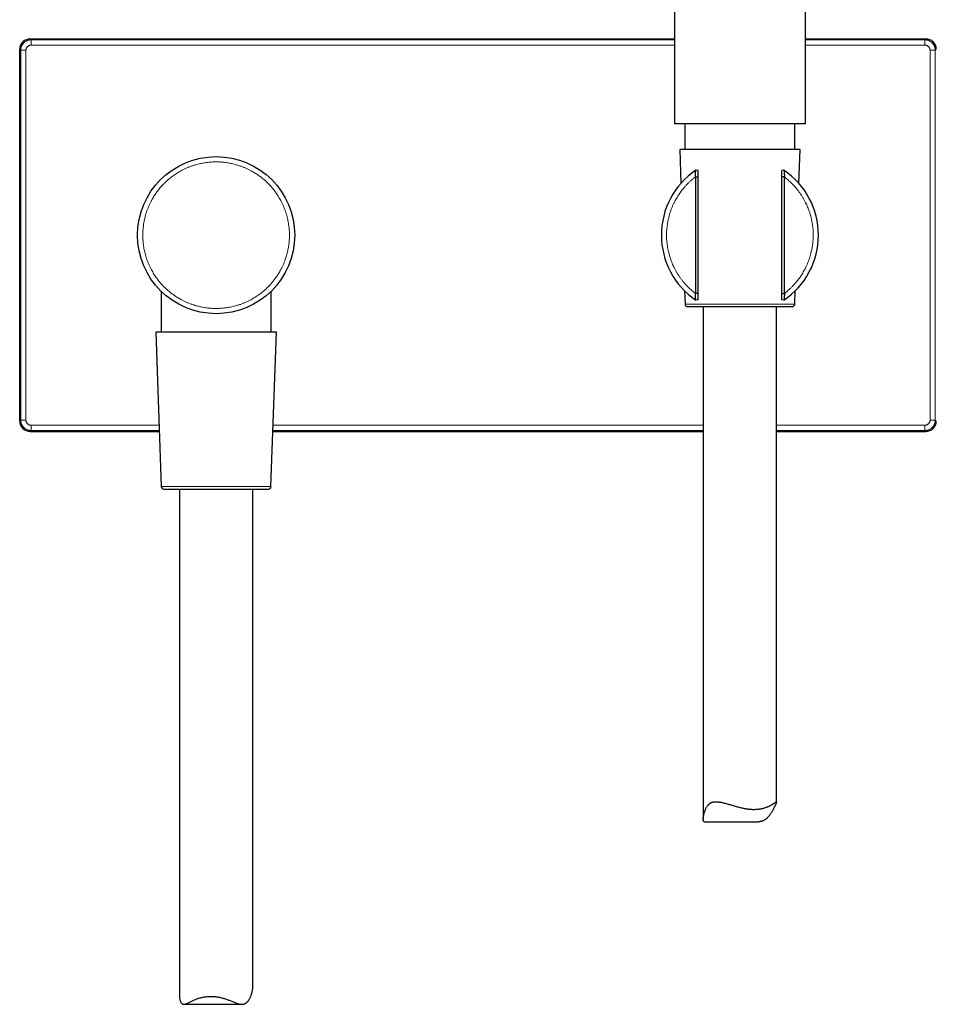
# Model space of a CAD drawing. Units: millimetres. Extents: x 8 to 1217, y 12 to 1055.
# Drawn here: x 629 to 804, y 689 to 877 of the extents above; entities that cross this region are included whole.
import ezdxf

# ---------------------------------------------------------------- set-up
doc = ezdxf.new("R2010")
doc.units = ezdxf.units.MM

msp = doc.modelspace()

# ---------------------------------------------------------------- linework, layer by layer
at = {"color": 7, "linetype": 'Continuous', "lineweight": 30}
for p, q in [((754.05, 1054.13), (754.05, 857.63)), ((779.05, 857.63), (779.05, 1054.13)), ((631.05, 873.77), (754.05, 873.77)), ((779.05, 873.77), (802.05, 873.77)), ((629.05, 800.77), (629.05, 871.77)), ((754.05, 857.63), (766.55, 857.63)), ((756.05, 857.63), (756.05, 852.63)), ((766.55, 857.63), (779.05, 857.63)), ((777.05, 852.63), (777.05, 857.63)), ((755.05, 852.63), (755.27, 846.16)), ((778.05, 852.63), (755.05, 852.63)), ((777.82, 846.16), (778.05, 852.63)), ((758.55, 848.61), (758.13, 848.69)), ((774.96, 848.69), (774.55, 848.61)), ((758.05, 847.39), (758.55, 847.39)), ((758.05, 847.39), (758.05, 825.14)), ((758.55, 825.14), (758.55, 847.39)), ((775.05, 847.39), (774.55, 847.39)), ((774.55, 825.14), (774.55, 847.39)), ((775.05, 825.14), (775.05, 847.39)), ((755.19, 826.46), (755.2, 826.46)), ((755.99, 825.61), (756.08, 823.11)), ((777.01, 823.11), (777.1, 825.61)), ((777.89, 826.45), (777.89, 826.46)), ((656.05, 825.56), (656.05, 817.77)), ((677.05, 817.77), (677.05, 825.55)), ((758.55, 825.14), (758.05, 825.14)), ((758.55, 823.93), (758.13, 823.85)), ((774.55, 825.14), (775.05, 825.14)), ((774.96, 823.85), (774.55, 823.93)), ((759.55, 822.63), (759.55, 724.73)), ((773.55, 728.03), (773.55, 822.63)), ((655.05, 817.77), (656.08, 788.25)), ((664.84, 817.77), (655.05, 817.77)), ((678.05, 817.77), (664.84, 817.77)), ((677.01, 788.25), (678.05, 817.77)), ((631.05, 798.77), (655.71, 798.77)), ((677.38, 798.77), (759.55, 798.77)), ((773.55, 798.77), (802.05, 798.77)), ((659.55, 787.77), (659.55, 691.09)), ((673.55, 692.62), (673.55, 787.77)), ((759.77, 724.22), (770.1, 724.22)), ((660.39, 689.36), (671.46, 689.36))]:
    msp.add_line(p, q, dxfattribs=at)
at = {"color": 252, "linetype": 'Continuous', "lineweight": 0}
for p, q in [((631.24, 873.58), (631.05, 873.77)), ((754.05, 873.58), (631.24, 873.58)), ((801.85, 873.58), (779.05, 873.58)), ((802.05, 873.77), (801.85, 873.58)), ((629.05, 871.77), (629.24, 871.58)), ((629.24, 871.58), (629.24, 800.96)), ((630.24, 800.96), (630.24, 871.58)), ((631.24, 872.58), (754.05, 872.58)), ((779.05, 872.58), (801.85, 872.58)), ((802.85, 871.58), (802.85, 800.96)), ((804.05, 871.77), (803.85, 871.58)), ((803.85, 800.96), (803.85, 871.58)), ((756.08, 823.11), (777.01, 823.11)), ((629.24, 800.96), (629.05, 800.77)), ((655.67, 799.96), (631.24, 799.96)), ((759.55, 799.96), (677.42, 799.96)), ((801.85, 799.96), (773.55, 799.96)), ((803.85, 800.96), (804.05, 800.77)), ((631.24, 798.96), (631.05, 798.77)), ((631.24, 798.96), (655.7, 798.96)), ((677.39, 798.96), (759.55, 798.96)), ((773.55, 798.96), (801.85, 798.96)), ((802.05, 798.77), (801.85, 798.96)), ((656.08, 788.25), (677.01, 788.25))]:
    msp.add_line(p, q, dxfattribs=at)
at = {"color": 7, "linetype": 'Continuous', "lineweight": 30}
msp.add_circle((666.55, 836.27), 15, dxfattribs=at)
for centre, radius, start, end in [((766.55, 836.27), 15, 124.1201, 235.8799), ((766.55, 836.27), 15, 304.1201, 55.8799), ((756.58, 823.13), 0.5, 182, 270), ((776.52, 823.13), 0.5, 270, 358), ((656.58, 788.27), 0.5, 182, 270), ((676.52, 788.27), 0.5, 270, 358)]:
    msp.add_arc(centre, radius, start, end, dxfattribs=at)
for centre, major_axis in [((631.05, 871.77), (1.41, -1.41)), ((802.05, 871.77), (-1.41, -1.41)), ((631.05, 800.77), (1.41, 1.41)), ((802.05, 800.77), (-1.41, 1.41))]:
    msp.add_ellipse(centre, major_axis=major_axis, ratio=0.999695, start_param=2.356347, end_param=3.926839, dxfattribs=at)
at = {"color": 252, "linetype": 'Continuous', "lineweight": 0}
for points, knots in [([(629.24, 871.58), (629.24, 871.64), (629.24, 871.77), (629.27, 871.97), (629.32, 872.16), (629.39, 872.34), (629.47, 872.52), (629.57, 872.69), (629.69, 872.85), (629.82, 872.99), (629.97, 873.12), (630.12, 873.24), (630.29, 873.34), (630.47, 873.43), (630.66, 873.49), (630.85, 873.54), (631.04, 873.57), (631.17, 873.57), (631.24, 873.58)], [0, 0, 0, 0, 0.0625013, 0.125002, 0.1875023, 0.2500023, 0.3125019, 0.3750013, 0.4375006, 0.4999998, 0.5624991, 0.6249984, 0.6874978, 0.7499975, 0.8124975, 0.8749978, 0.9374987, 1, 1, 1, 1]), ([(801.85, 873.58), (801.92, 873.57), (802.05, 873.57), (802.24, 873.54), (802.43, 873.49), (802.62, 873.43), (802.8, 873.34), (802.97, 873.24), (803.12, 873.12), (803.27, 872.99), (803.4, 872.85), (803.52, 872.69), (803.62, 872.52), (803.7, 872.34), (803.77, 872.16), (803.82, 871.97), (803.85, 871.77), (803.85, 871.64), (803.85, 871.58)], [0, 0, 0, 0, 0.062501, 0.125002, 0.187502, 0.250002, 0.312502, 0.375001, 0.437501, 0.5, 0.562499, 0.624998, 0.687498, 0.749997, 0.812497, 0.874998, 0.937499, 1, 1, 1, 1]), ([(630.24, 871.58), (630.24, 871.62), (630.24, 871.71), (630.27, 871.84), (630.31, 871.96), (630.37, 872.08), (630.44, 872.19), (630.53, 872.29), (630.63, 872.37), (630.74, 872.45), (630.85, 872.5), (630.98, 872.55), (631.11, 872.57), (631.19, 872.57), (631.24, 872.58)], [0, 0, 0, 0, 0.0835019, 0.1663537, 0.2500019, 0.3334269, 0.4162774, 0.5000043, 0.5834153, 0.6662546, 0.7499726, 0.8334784, 0.916336, 1, 1, 1, 1]), ([(801.85, 872.58), (801.9, 872.57), (801.98, 872.57), (802.11, 872.55), (802.24, 872.5), (802.35, 872.45), (802.46, 872.37), (802.56, 872.29), (802.65, 872.19), (802.72, 872.08), (802.78, 871.96), (802.82, 871.84), (802.85, 871.71), (802.85, 871.62), (802.85, 871.58)], [0, 0, 0, 0, 0.083502, 0.166354, 0.250002, 0.333427, 0.416277, 0.500004, 0.583415, 0.666255, 0.749973, 0.833478, 0.916336, 1, 1, 1, 1]), ([(659.83, 823.98), (659.71, 824.05), (659.48, 824.18), (659.12, 824.39), (658.78, 824.62), (658.44, 824.85), (658.11, 825.09), (657.78, 825.35), (657.48, 825.6), (657.2, 825.84), (656.95, 826.07), (656.7, 826.31), (656.46, 826.55), (656.23, 826.8), (656, 827.05), (655.75, 827.35), (655.48, 827.68), (655.2, 828.06), (654.93, 828.45), (654.68, 828.84), (654.43, 829.24), (654.19, 829.69), (653.94, 830.17), (653.7, 830.7), (653.48, 831.23), (653.28, 831.77), (653.12, 832.3), (652.98, 832.79), (652.87, 833.26), (652.77, 833.73), (652.7, 834.21), (652.63, 834.68), (652.59, 835.14), (652.56, 835.57), (652.55, 835.97), (652.54, 836.37), (652.55, 836.78), (652.57, 837.18), (652.61, 837.58), (652.65, 838), (652.71, 838.42), (652.78, 838.85), (652.87, 839.27), (652.97, 839.69), (653.08, 840.11), (653.21, 840.52), (653.36, 840.97), (653.54, 841.45), (653.76, 841.97), (654, 842.48), (654.23, 842.94), (654.46, 843.34), (654.67, 843.69), (654.89, 844.03), (655.13, 844.37), (655.37, 844.7), (655.62, 845.03), (655.87, 845.33), (656.12, 845.61), (656.35, 845.86), (656.59, 846.11), (656.83, 846.35), (657.08, 846.58), (657.33, 846.81), (657.62, 847.06), (657.96, 847.33), (658.34, 847.61), (658.72, 847.88), (659.12, 848.14), (659.52, 848.38), (659.96, 848.63), (660.45, 848.88), (660.97, 849.12), (661.51, 849.34), (662.05, 849.53), (662.57, 849.7), (663.07, 849.83), (663.54, 849.94), (664.01, 850.04), (664.48, 850.12), (664.96, 850.18), (665.41, 850.23), (665.84, 850.25), (666.25, 850.27), (666.65, 850.27), (667.06, 850.26), (667.46, 850.24), (667.86, 850.21), (668.27, 850.16), (668.69, 850.1), (669.12, 850.03), (669.55, 849.95), (669.97, 849.85), (670.39, 849.73), (670.8, 849.61), (671.25, 849.46), (671.73, 849.28), (672.25, 849.06), (672.76, 848.82), (673.09, 848.64), (673.26, 848.55)], [0, 0, 0, 0, 0.009333, 0.018649, 0.027957, 0.037264, 0.046579, 0.05591, 0.065668, 0.073431, 0.081186, 0.088936, 0.096688, 0.104444, 0.112211, 0.119991, 0.130728, 0.141442, 0.152146, 0.16285, 0.173568, 0.184312, 0.197468, 0.210592, 0.223708, 0.236836, 0.25, 0.260967, 0.271909, 0.282839, 0.293771, 0.304717, 0.31569, 0.324895, 0.334082, 0.343258, 0.352431, 0.361609, 0.3708, 0.380011, 0.389905, 0.399779, 0.409645, 0.41951, 0.429385, 0.439278, 0.448756, 0.461565, 0.474362, 0.487167, 0.5, 0.509331, 0.518646, 0.527953, 0.537261, 0.546577, 0.555909, 0.565668, 0.573431, 0.581186, 0.588936, 0.596688, 0.604444, 0.612211, 0.619991, 0.630728, 0.641442, 0.652146, 0.66285, 0.673568, 0.684312, 0.697468, 0.710592, 0.723708, 0.736836, 0.75, 0.760967, 0.771909, 0.782839, 0.793771, 0.804717, 0.81569, 0.824895, 0.834082, 0.843258, 0.852431, 0.861609, 0.8708, 0.880011, 0.889905, 0.899779, 0.909645, 0.91951, 0.929385, 0.939278, 0.948757, 0.961568, 0.974365, 0.987169, 1, 1, 1, 1]), ([(673.26, 848.55), (673.38, 848.49), (673.62, 848.36), (673.97, 848.14), (674.31, 847.92), (674.65, 847.69), (674.98, 847.45), (675.31, 847.19), (675.61, 846.94), (675.89, 846.7), (676.14, 846.47), (676.39, 846.23), (676.63, 845.99), (676.86, 845.74), (677.09, 845.48), (677.34, 845.19), (677.61, 844.86), (677.89, 844.48), (678.16, 844.09), (678.42, 843.7), (678.66, 843.29), (678.91, 842.85), (679.15, 842.37), (679.39, 841.84), (679.61, 841.31), (679.81, 840.76), (679.97, 840.24), (680.11, 839.75), (680.22, 839.28), (680.32, 838.81), (680.4, 838.33), (680.46, 837.85), (680.5, 837.4), (680.53, 836.97), (680.54, 836.57), (680.55, 836.16), (680.54, 835.76), (680.52, 835.36), (680.49, 834.95), (680.44, 834.54), (680.38, 834.12), (680.31, 833.69), (680.22, 833.27), (680.12, 832.84), (680.01, 832.42), (679.89, 832.01), (679.74, 831.57), (679.55, 831.08), (679.34, 830.57), (679.1, 830.06), (678.86, 829.6), (678.63, 829.2), (678.42, 828.85), (678.2, 828.5), (677.97, 828.17), (677.72, 827.84), (677.47, 827.51), (677.22, 827.2), (676.97, 826.92), (676.74, 826.67), (676.51, 826.43), (676.26, 826.19), (676.01, 825.95), (675.76, 825.73), (675.47, 825.48), (675.13, 825.21), (674.76, 824.92), (674.37, 824.66), (673.97, 824.4), (673.57, 824.16), (673.13, 823.91), (672.64, 823.66), (672.12, 823.42), (671.58, 823.2), (671.04, 823.01), (670.52, 822.84), (670.02, 822.7), (669.55, 822.59), (669.08, 822.5), (668.61, 822.42), (668.13, 822.36), (667.68, 822.31), (667.25, 822.28), (666.84, 822.27), (666.44, 822.27), (666.04, 822.28), (665.63, 822.3), (665.23, 822.33), (664.82, 822.37), (664.4, 822.43), (663.97, 822.51), (663.54, 822.59), (663.12, 822.69), (662.7, 822.8), (662.29, 822.93), (661.84, 823.08), (661.36, 823.26), (660.84, 823.48), (660.33, 823.72), (660, 823.89), (659.83, 823.98)], [0, 0, 0, 0, 0.009333, 0.018649, 0.027957, 0.037264, 0.046579, 0.05591, 0.065668, 0.073431, 0.081186, 0.088936, 0.096688, 0.104444, 0.112211, 0.119991, 0.130728, 0.141442, 0.152146, 0.16285, 0.173568, 0.184312, 0.197468, 0.210592, 0.223708, 0.236836, 0.25, 0.260967, 0.271909, 0.282839, 0.293771, 0.304717, 0.31569, 0.324895, 0.334082, 0.343258, 0.352431, 0.361609, 0.3708, 0.380011, 0.389905, 0.399779, 0.409645, 0.41951, 0.429385, 0.439278, 0.448756, 0.461565, 0.474362, 0.487167, 0.5, 0.509331, 0.518646, 0.527953, 0.537261, 0.546577, 0.555909, 0.565668, 0.573431, 0.581186, 0.588936, 0.596688, 0.604444, 0.612211, 0.619991, 0.630728, 0.641442, 0.652146, 0.66285, 0.673568, 0.684312, 0.697468, 0.710592, 0.723708, 0.736836, 0.75, 0.760967, 0.771909, 0.782839, 0.793771, 0.804717, 0.81569, 0.824895, 0.834082, 0.843258, 0.852431, 0.861609, 0.8708, 0.880011, 0.889905, 0.899779, 0.909645, 0.91951, 0.929385, 0.939278, 0.948757, 0.961568, 0.974365, 0.987169, 1, 1, 1, 1]), ([(758.05, 825.14), (757.93, 825.24), (757.69, 825.42), (757.34, 825.72), (757.01, 826.02), (756.68, 826.33), (756.36, 826.66), (756.06, 826.99), (755.74, 827.36), (755.42, 827.76), (755.1, 828.2), (754.8, 828.65), (754.51, 829.11), (754.24, 829.58), (754, 830.04), (753.79, 830.48), (753.61, 830.91), (753.44, 831.34), (753.28, 831.78), (753.14, 832.22), (753.01, 832.67), (752.9, 833.14), (752.79, 833.64), (752.7, 834.16), (752.63, 834.69), (752.58, 835.21), (752.55, 835.74), (752.54, 836.24), (752.55, 836.72), (752.57, 837.17), (752.61, 837.63), (752.66, 838.08), (752.73, 838.52), (752.81, 838.97), (752.91, 839.44), (753.03, 839.94), (753.18, 840.46), (753.36, 840.98), (753.55, 841.48), (753.76, 841.98), (753.98, 842.45), (754.21, 842.89), (754.43, 843.3), (754.67, 843.69), (754.93, 844.08), (755.19, 844.46), (755.47, 844.84), (755.78, 845.22), (756.11, 845.6), (756.47, 845.99), (756.84, 846.36), (757.23, 846.72), (757.63, 847.07), (757.91, 847.28), (758.05, 847.39)], [0, 0, 0, 0, 0.0176627, 0.0352799, 0.0528702, 0.070452, 0.0880438, 0.1056643, 0.1233319, 0.1444908, 0.1655881, 0.1866558, 0.2077257, 0.2288298, 0.2499998, 0.2681408, 0.2862332, 0.3042972, 0.3223527, 0.34042, 0.358519, 0.3766699, 0.3972682, 0.41781, 0.4383246, 0.4588415, 0.4793902, 0.4999999, 0.5176601, 0.5352756, 0.552865, 0.5704468, 0.5880395, 0.6056618, 0.6233319, 0.6444908, 0.6655881, 0.6866558, 0.7077257, 0.7288298, 0.7499998, 0.7681408, 0.7862332, 0.8042972, 0.8223527, 0.84042, 0.858519, 0.8766699, 0.8972711, 0.9178147, 0.9383299, 0.9588463, 0.9793932, 1, 1, 1, 1]), ([(775.05, 847.39), (775.17, 847.3), (775.4, 847.11), (775.75, 846.82), (776.09, 846.52), (776.41, 846.2), (776.73, 845.88), (777.03, 845.55), (777.35, 845.18), (777.67, 844.78), (777.99, 844.34), (778.29, 843.89), (778.58, 843.43), (778.85, 842.96), (779.09, 842.5), (779.3, 842.05), (779.48, 841.63), (779.65, 841.19), (779.81, 840.76), (779.95, 840.31), (780.08, 839.87), (780.2, 839.39), (780.3, 838.9), (780.39, 838.37), (780.46, 837.85), (780.51, 837.33), (780.54, 836.8), (780.55, 836.29), (780.54, 835.81), (780.52, 835.36), (780.48, 834.91), (780.43, 834.46), (780.37, 834.01), (780.29, 833.57), (780.18, 833.09), (780.06, 832.6), (779.91, 832.08), (779.73, 831.56), (779.54, 831.05), (779.33, 830.55), (779.11, 830.09), (778.88, 829.65), (778.66, 829.24), (778.42, 828.84), (778.17, 828.45), (777.9, 828.07), (777.62, 827.7), (777.32, 827.32), (776.98, 826.93), (776.62, 826.55), (776.25, 826.17), (775.86, 825.82), (775.46, 825.47), (775.18, 825.25), (775.05, 825.14)], [0, 0, 0, 0, 0.017663, 0.03528, 0.05287, 0.070452, 0.088044, 0.105664, 0.123332, 0.144491, 0.165588, 0.186656, 0.207726, 0.22883, 0.25, 0.268141, 0.286233, 0.304297, 0.322353, 0.34042, 0.358519, 0.37667, 0.397268, 0.41781, 0.438325, 0.458842, 0.47939, 0.5, 0.51766, 0.535276, 0.552865, 0.570447, 0.58804, 0.605662, 0.623332, 0.644491, 0.665588, 0.686656, 0.707726, 0.72883, 0.75, 0.768141, 0.786233, 0.804297, 0.822353, 0.84042, 0.858519, 0.87667, 0.897271, 0.917815, 0.93833, 0.958846, 0.979393, 1, 1, 1, 1]), ([(631.24, 798.96), (631.17, 798.96), (631.04, 798.97), (630.85, 799), (630.66, 799.04), (630.47, 799.11), (630.29, 799.19), (630.12, 799.3), (629.97, 799.41), (629.82, 799.54), (629.69, 799.69), (629.57, 799.85), (629.47, 800.02), (629.39, 800.19), (629.32, 800.38), (629.27, 800.57), (629.24, 800.76), (629.24, 800.9), (629.24, 800.96)], [0, 0, 0, 0, 0.062501, 0.125002, 0.187502, 0.250002, 0.312502, 0.375001, 0.437501, 0.5, 0.562499, 0.624998, 0.687498, 0.749997, 0.812497, 0.874998, 0.937499, 1, 1, 1, 1]), ([(631.24, 799.96), (631.19, 799.96), (631.11, 799.97), (630.98, 799.99), (630.85, 800.03), (630.74, 800.09), (630.63, 800.16), (630.53, 800.25), (630.44, 800.35), (630.37, 800.46), (630.31, 800.58), (630.27, 800.7), (630.24, 800.83), (630.24, 800.92), (630.24, 800.96)], [0, 0, 0, 0, 0.083502, 0.166354, 0.250002, 0.333427, 0.416277, 0.500004, 0.583415, 0.666255, 0.749973, 0.833478, 0.916336, 1, 1, 1, 1]), ([(802.85, 800.96), (802.85, 800.92), (802.85, 800.83), (802.82, 800.7), (802.78, 800.58), (802.72, 800.46), (802.65, 800.35), (802.56, 800.25), (802.46, 800.16), (802.36, 800.09), (802.24, 800.03), (802.11, 799.99), (801.98, 799.97), (801.9, 799.96), (801.85, 799.96)], [0, 0, 0, 0, 0.0835019, 0.1663537, 0.2500019, 0.3334269, 0.4162774, 0.5000043, 0.5834153, 0.6662546, 0.7499726, 0.8334784, 0.916336, 1, 1, 1, 1]), ([(803.85, 800.96), (803.85, 800.9), (803.85, 800.76), (803.82, 800.57), (803.77, 800.38), (803.7, 800.19), (803.62, 800.02), (803.52, 799.85), (803.4, 799.69), (803.27, 799.54), (803.12, 799.41), (802.97, 799.3), (802.8, 799.19), (802.62, 799.11), (802.43, 799.04), (802.24, 799), (802.05, 798.97), (801.92, 798.96), (801.85, 798.96)], [0, 0, 0, 0, 0.062501, 0.125002, 0.187502, 0.250002, 0.312502, 0.375001, 0.437501, 0.5, 0.562499, 0.624998, 0.687498, 0.749997, 0.812497, 0.874998, 0.937499, 1, 1, 1, 1])]:
    msp.add_open_spline(points, degree=3, knots=knots, dxfattribs=at)
for points in [[(631.24, 872.58), (631.24, 872.62), (631.24, 872.71), (631.24, 872.83), (631.24, 872.96), (631.24, 873.07), (631.24, 873.18), (631.24, 873.28), (631.24, 873.37), (631.24, 873.44), (631.24, 873.5), (631.24, 873.54), (631.24, 873.57), (631.24, 873.57), (631.24, 873.58)], [(801.85, 873.58), (801.85, 873.57), (801.85, 873.57), (801.85, 873.54), (801.85, 873.5), (801.85, 873.44), (801.85, 873.37), (801.85, 873.28), (801.85, 873.18), (801.85, 873.07), (801.85, 872.96), (801.85, 872.83), (801.85, 872.71), (801.85, 872.62), (801.85, 872.58)], [(629.24, 871.58), (629.24, 871.58), (629.25, 871.58), (629.27, 871.58), (629.32, 871.58), (629.38, 871.58), (629.45, 871.58), (629.53, 871.58), (629.63, 871.58), (629.74, 871.58), (629.86, 871.58), (629.98, 871.58), (630.11, 871.58), (630.19, 871.58), (630.24, 871.58)], [(802.85, 871.58), (802.9, 871.58), (802.98, 871.58), (803.11, 871.58), (803.23, 871.58), (803.35, 871.58), (803.46, 871.58), (803.56, 871.58), (803.64, 871.58), (803.72, 871.58), (803.77, 871.58), (803.82, 871.58), (803.85, 871.58), (803.85, 871.58), (803.85, 871.58)], [(630.24, 800.96), (630.19, 800.96), (630.11, 800.96), (629.98, 800.96), (629.86, 800.96), (629.74, 800.96), (629.63, 800.96), (629.53, 800.96), (629.45, 800.96), (629.38, 800.96), (629.32, 800.96), (629.27, 800.96), (629.25, 800.96), (629.24, 800.96), (629.24, 800.96)], [(631.24, 798.96), (631.24, 798.96), (631.24, 798.97), (631.24, 799), (631.24, 799.04), (631.24, 799.1), (631.24, 799.17), (631.24, 799.26), (631.24, 799.36), (631.24, 799.46), (631.24, 799.58), (631.24, 799.7), (631.24, 799.83), (631.24, 799.92), (631.24, 799.96)], [(801.85, 799.96), (801.85, 799.92), (801.85, 799.83), (801.85, 799.7), (801.85, 799.58), (801.85, 799.46), (801.85, 799.36), (801.85, 799.26), (801.85, 799.17), (801.85, 799.1), (801.85, 799.04), (801.85, 799), (801.85, 798.97), (801.85, 798.96), (801.85, 798.96)], [(803.85, 800.96), (803.85, 800.96), (803.85, 800.96), (803.82, 800.96), (803.77, 800.96), (803.72, 800.96), (803.64, 800.96), (803.56, 800.96), (803.46, 800.96), (803.35, 800.96), (803.23, 800.96), (803.11, 800.96), (802.98, 800.96), (802.9, 800.96), (802.85, 800.96)]]:
    msp.add_open_spline(points, degree=3, dxfattribs=at)
at = {"color": 7, "linetype": 'Continuous', "lineweight": 30}
for points, knots in [([(758.05, 847.39), (758.05, 847.44), (758.05, 847.52), (758.05, 847.66), (758.05, 847.79), (758.06, 847.91), (758.07, 848.04), (758.08, 848.16), (758.09, 848.27), (758.1, 848.38), (758.11, 848.47), (758.11, 848.53), (758.12, 848.59), (758.13, 848.64), (758.13, 848.67), (758.13, 848.68), (758.13, 848.69), (758.13, 848.69)], [0, 0, 0, 0, 0.0724058, 0.1453156, 0.2198161, 0.2948745, 0.366807, 0.4393175, 0.5138883, 0.5893012, 0.6782556, 0.7237148, 0.7695043, 0.8441932, 0.9209324, 0.9602892, 1, 1, 1, 1]), ([(758.55, 847.39), (758.55, 847.43), (758.55, 847.5), (758.55, 847.63), (758.55, 847.76), (758.55, 847.89), (758.55, 848.03), (758.55, 848.15), (758.55, 848.24), (758.55, 848.3), (758.55, 848.36), (758.55, 848.42), (758.55, 848.49), (758.55, 848.55), (758.55, 848.59), (758.55, 848.6), (758.55, 848.61), (758.55, 848.61)], [0, 0, 0, 0, 0.081081, 0.164775, 0.245745, 0.328587, 0.419181, 0.512352, 0.557621, 0.603257, 0.650164, 0.697564, 0.763429, 0.831095, 0.897026, 0.965331, 1, 1, 1, 1]), ([(774.55, 847.39), (774.55, 847.43), (774.55, 847.5), (774.55, 847.63), (774.55, 847.76), (774.55, 847.89), (774.55, 848.03), (774.55, 848.15), (774.55, 848.24), (774.55, 848.3), (774.55, 848.36), (774.55, 848.42), (774.55, 848.49), (774.55, 848.55), (774.55, 848.59), (774.55, 848.6), (774.55, 848.61), (774.55, 848.61)], [0, 0, 0, 0, 0.081081, 0.164775, 0.245745, 0.328587, 0.419181, 0.512352, 0.557621, 0.603257, 0.650164, 0.697564, 0.763429, 0.831095, 0.897026, 0.965331, 1, 1, 1, 1]), ([(774.96, 848.69), (774.96, 848.68), (774.96, 848.68), (774.96, 848.65), (774.97, 848.59), (774.98, 848.53), (774.99, 848.46), (774.99, 848.4), (775, 848.33), (775.01, 848.25), (775.01, 848.16), (775.02, 848.05), (775.03, 847.94), (775.04, 847.83), (775.04, 847.72), (775.04, 847.62), (775.05, 847.5), (775.05, 847.43), (775.05, 847.39)], [0, 0, 0, 0, 0.071444, 0.145046, 0.216439, 0.289458, 0.33953, 0.389988, 0.44153, 0.493392, 0.557645, 0.622381, 0.688507, 0.755063, 0.815545, 0.876322, 0.938006, 1, 1, 1, 1]), ([(758.13, 823.85), (758.13, 823.85), (758.13, 823.86), (758.13, 823.89), (758.12, 823.94), (758.11, 824.01), (758.11, 824.07), (758.1, 824.14), (758.09, 824.21), (758.08, 824.29), (758.08, 824.38), (758.07, 824.48), (758.06, 824.59), (758.06, 824.7), (758.05, 824.81), (758.05, 824.92), (758.05, 825.03), (758.05, 825.11), (758.05, 825.14)], [0, 0, 0, 0, 0.0714494, 0.1450567, 0.2164554, 0.2894799, 0.3395516, 0.3900099, 0.4415519, 0.4934145, 0.5576716, 0.6224122, 0.6885436, 0.7551042, 0.8155763, 0.8763431, 0.938017, 1, 1, 1, 1]), ([(758.55, 823.93), (758.55, 823.93), (758.55, 823.93), (758.55, 823.96), (758.55, 824), (758.55, 824.05), (758.55, 824.12), (758.55, 824.2), (758.55, 824.3), (758.55, 824.41), (758.55, 824.53), (758.55, 824.67), (758.55, 824.79), (758.55, 824.88), (758.55, 824.96), (758.55, 825.05), (758.55, 825.11), (758.55, 825.14)], [0, 0, 0, 0, 0.058882, 0.119559, 0.178416, 0.238786, 0.301705, 0.366032, 0.438021, 0.511595, 0.594462, 0.679304, 0.770603, 0.81746, 0.864688, 0.931645, 1, 1, 1, 1]), ([(774.55, 823.93), (774.55, 823.93), (774.55, 823.93), (774.55, 823.96), (774.55, 824), (774.55, 824.05), (774.55, 824.12), (774.55, 824.2), (774.55, 824.3), (774.55, 824.41), (774.55, 824.53), (774.55, 824.67), (774.55, 824.79), (774.55, 824.88), (774.55, 824.96), (774.55, 825.05), (774.55, 825.11), (774.55, 825.14)], [0, 0, 0, 0, 0.058882, 0.119559, 0.178416, 0.238786, 0.301705, 0.366032, 0.438021, 0.511595, 0.594462, 0.679304, 0.770603, 0.81746, 0.864688, 0.931645, 1, 1, 1, 1]), ([(775.05, 825.14), (775.05, 825.1), (775.05, 825.01), (775.04, 824.88), (775.04, 824.75), (775.03, 824.62), (775.02, 824.5), (775.02, 824.38), (775.01, 824.27), (774.99, 824.16), (774.99, 824.07), (774.98, 824), (774.97, 823.95), (774.97, 823.9), (774.96, 823.87), (774.96, 823.85), (774.96, 823.85), (774.96, 823.85)], [0, 0, 0, 0, 0.0724059, 0.1453158, 0.2198164, 0.2948748, 0.3668073, 0.4393177, 0.5138882, 0.5893009, 0.678259, 0.72372, 0.7695114, 0.8441981, 0.9209351, 0.9602905, 1, 1, 1, 1]), ([(756.58, 822.63), (756.58, 822.63), (756.58, 822.63), (756.59, 822.63), (756.63, 822.63), (756.67, 822.63), (756.74, 822.63), (756.83, 822.63), (756.93, 822.63), (757.03, 822.63), (757.14, 822.63), (757.25, 822.63), (757.38, 822.63), (757.52, 822.63), (757.68, 822.63), (757.86, 822.63), (758.07, 822.63), (758.29, 822.63), (758.53, 822.63), (758.8, 822.63), (759.11, 822.63), (759.47, 822.63), (759.84, 822.63), (760.2, 822.63), (760.55, 822.63), (760.87, 822.63), (761.21, 822.63), (761.55, 822.63), (761.89, 822.63), (762.23, 822.63), (762.56, 822.63), (762.89, 822.63), (763.23, 822.63), (763.57, 822.63), (763.92, 822.63), (764.3, 822.63), (764.69, 822.63), (765.08, 822.63), (765.35, 822.63), (765.48, 822.63)], [0, 0, 0, 0, 0.020285, 0.043623, 0.067912, 0.097069, 0.12618, 0.155298, 0.184477, 0.207537, 0.230541, 0.253514, 0.276484, 0.299475, 0.322515, 0.35077, 0.378947, 0.407093, 0.435258, 0.463489, 0.498792, 0.533992, 0.569183, 0.604458, 0.632122, 0.659712, 0.687274, 0.714852, 0.742493, 0.767279, 0.792005, 0.816704, 0.841408, 0.866151, 0.890034, 0.917535, 0.945, 0.972473, 1, 1, 1, 1]), ([(765.48, 822.63), (765.6, 822.63), (765.82, 822.63), (766.16, 822.63), (766.5, 822.63), (766.84, 822.63), (767.19, 822.63), (767.56, 822.63), (767.96, 822.63), (768.38, 822.63), (768.79, 822.63), (769.18, 822.63), (769.53, 822.63), (769.85, 822.63), (770.16, 822.63), (770.47, 822.63), (770.78, 822.63), (771.1, 822.63), (771.44, 822.63), (771.8, 822.63), (772.14, 822.63), (772.48, 822.63), (772.83, 822.63), (773.2, 822.63), (773.57, 822.63), (773.93, 822.63), (774.24, 822.63), (774.51, 822.63), (774.75, 822.63), (774.97, 822.63), (775.18, 822.63), (775.37, 822.63), (775.53, 822.63), (775.69, 822.63), (775.82, 822.63), (775.95, 822.63), (776.06, 822.63), (776.17, 822.63), (776.26, 822.63), (776.34, 822.63), (776.41, 822.63), (776.46, 822.63), (776.49, 822.63), (776.51, 822.63), (776.52, 822.63), (776.51, 822.63), (776.51, 822.63)], [0, 0, 0, 0, 0.020402, 0.040761, 0.061102, 0.081448, 0.101824, 0.123029, 0.14848, 0.173891, 0.199308, 0.224779, 0.244908, 0.264988, 0.285041, 0.305091, 0.325161, 0.345273, 0.369936, 0.394532, 0.419101, 0.443687, 0.46833, 0.499146, 0.529872, 0.56059, 0.591382, 0.61553, 0.639613, 0.663672, 0.687746, 0.711873, 0.733509, 0.755092, 0.776652, 0.798217, 0.819814, 0.840666, 0.864675, 0.88865, 0.91263, 0.936652, 0.957059, 0.977421, 0.997762, 1, 1, 1, 1]), ([(656.58, 787.77), (656.58, 787.77), (656.58, 787.77), (656.59, 787.77), (656.62, 787.77), (656.67, 787.77), (656.75, 787.77), (656.86, 787.77), (656.99, 787.77), (657.14, 787.77), (657.3, 787.77), (657.46, 787.77), (657.63, 787.77), (657.82, 787.77), (658.01, 787.77), (658.21, 787.77), (658.42, 787.77), (658.63, 787.77), (658.86, 787.77), (659.09, 787.77), (659.34, 787.77), (659.61, 787.77), (659.9, 787.77), (660.21, 787.77), (660.42, 787.77), (660.52, 787.77)], [0, 0, 0, 0, 0.0141891, 0.0588669, 0.1035736, 0.1483857, 0.204423, 0.2602962, 0.3161548, 0.3721482, 0.4160595, 0.459854, 0.5036033, 0.5473794, 0.5912541, 0.6305968, 0.669845, 0.7090501, 0.7482639, 0.787538, 0.8254492, 0.8691018, 0.9126971, 0.9563062, 1, 1, 1, 1]), ([(660.52, 787.77), (660.61, 787.77), (660.8, 787.77), (661.08, 787.77), (661.37, 787.77), (661.66, 787.77), (661.96, 787.77), (662.3, 787.77), (662.67, 787.77), (663.06, 787.77), (663.46, 787.77), (663.84, 787.77), (664.2, 787.77), (664.52, 787.77), (664.85, 787.77), (665.18, 787.77), (665.52, 787.77), (665.88, 787.77), (666.26, 787.77), (666.68, 787.77), (667.09, 787.77), (667.5, 787.77), (667.94, 787.77), (668.41, 787.77), (668.92, 787.77), (669.41, 787.77), (669.87, 787.77), (670.28, 787.77), (670.65, 787.77), (671.01, 787.77), (671.37, 787.77), (671.71, 787.77), (672.02, 787.77), (672.32, 787.77), (672.61, 787.77), (672.89, 787.77), (673.16, 787.77), (673.44, 787.77), (673.71, 787.77), (673.98, 787.77), (674.24, 787.77), (674.48, 787.77), (674.69, 787.77), (674.89, 787.77), (675.07, 787.77), (675.24, 787.77), (675.4, 787.77), (675.57, 787.77), (675.73, 787.77), (675.89, 787.77), (676.03, 787.77), (676.14, 787.77), (676.24, 787.77), (676.31, 787.77), (676.37, 787.77), (676.42, 787.77), (676.46, 787.77), (676.49, 787.77), (676.51, 787.77), (676.51, 787.77), (676.51, 787.77)], [0, 0, 0, 0, 0.0154163, 0.0308006, 0.0461711, 0.0615457, 0.0769424, 0.0929655, 0.1121972, 0.1313987, 0.1506052, 0.1698518, 0.1850622, 0.2002354, 0.2153887, 0.2305394, 0.2457047, 0.2609019, 0.2795388, 0.2981242, 0.3166897, 0.3352674, 0.3538888, 0.3771747, 0.4003925, 0.4236042, 0.446872, 0.465119, 0.4833175, 0.5014973, 0.5196882, 0.5379201, 0.5542687, 0.5705781, 0.5868695, 0.6031646, 0.6194847, 0.6352411, 0.6533835, 0.6714998, 0.6896195, 0.7077721, 0.723192, 0.7385783, 0.7539491, 0.7693223, 0.784716, 0.8007376, 0.8199692, 0.8391707, 0.8583772, 0.8776239, 0.8928342, 0.9080075, 0.9231608, 0.9383114, 0.9534767, 0.9686739, 0.9873108, 1, 1, 1, 1]), ([(759.77, 724.23), (759.76, 724.23), (759.74, 724.22), (759.69, 724.24), (759.65, 724.27), (759.61, 724.33), (759.58, 724.41), (759.56, 724.51), (759.55, 724.64), (759.54, 724.79), (759.55, 724.96), (759.58, 725.15), (759.61, 725.38), (759.67, 725.64), (759.74, 725.93), (759.84, 726.22), (759.94, 726.49), (760.06, 726.75), (760.19, 726.99), (760.32, 727.21), (760.45, 727.37), (760.55, 727.49), (760.64, 727.57), (760.72, 727.65), (760.82, 727.72), (760.91, 727.79), (761.02, 727.85), (761.12, 727.9), (761.23, 727.94), (761.35, 727.98), (761.47, 728.01), (761.6, 728.03), (761.73, 728.05), (761.86, 728.06), (762.04, 728.06), (762.26, 728.05), (762.54, 728.02), (762.82, 727.98), (763.11, 727.92), (763.42, 727.85), (763.75, 727.76), (764.11, 727.66), (764.48, 727.55), (764.85, 727.44), (765.23, 727.33), (765.62, 727.22), (766.01, 727.11), (766.4, 727), (766.8, 726.9), (767.14, 726.83), (767.4, 726.78), (767.61, 726.74), (767.81, 726.71), (768.01, 726.68), (768.2, 726.65), (768.45, 726.63), (768.7, 726.61), (768.95, 726.6), (769.18, 726.59), (769.47, 726.59), (769.76, 726.61), (770, 726.63), (770.18, 726.65), (770.36, 726.68), (770.52, 726.71), (770.68, 726.74), (770.88, 726.78), (771.1, 726.84), (771.34, 726.91), (771.58, 726.99), (771.8, 727.08), (772.01, 727.17), (772.21, 727.26), (772.4, 727.36), (772.57, 727.45), (772.72, 727.54), (772.85, 727.62), (772.97, 727.7), (773.07, 727.77), (773.16, 727.83), (773.23, 727.88), (773.29, 727.92), (773.34, 727.96), (773.38, 727.99), (773.43, 728.02), (773.47, 728.04), (773.5, 728.06), (773.52, 728.06), (773.53, 728.06), (773.54, 728.05), (773.55, 728.04), (773.55, 728.02), (773.54, 728), (773.53, 727.96), (773.52, 727.93), (773.5, 727.88), (773.48, 727.83), (773.46, 727.77), (773.43, 727.7), (773.4, 727.62), (773.36, 727.53), (773.32, 727.43), (773.27, 727.32), (773.21, 727.21), (773.15, 727.08), (773.08, 726.92), (772.99, 726.75), (772.9, 726.56), (772.8, 726.38), (772.69, 726.2), (772.58, 726.01), (772.47, 725.84), (772.35, 725.66), (772.23, 725.5), (772.12, 725.35), (772, 725.22), (771.89, 725.09), (771.75, 724.95), (771.59, 724.8), (771.41, 724.66), (771.21, 724.53), (771.03, 724.43), (770.86, 724.36), (770.72, 724.31), (770.57, 724.27), (770.4, 724.24), (770.24, 724.23), (770.14, 724.23), (770.1, 724.23)], [0, 0, 0, 0, 0.001199, 0.009157, 0.016965, 0.024837, 0.032769, 0.04075, 0.049536, 0.058986, 0.068474, 0.079004, 0.089562, 0.103106, 0.116678, 0.130436, 0.144216, 0.1561, 0.168006, 0.179611, 0.19019, 0.195502, 0.200814, 0.206157, 0.211501, 0.216881, 0.222274, 0.227581, 0.232901, 0.238264, 0.243627, 0.249037, 0.254448, 0.259898, 0.265358, 0.275568, 0.285833, 0.29594, 0.306085, 0.316136, 0.328036, 0.339978, 0.351968, 0.363994, 0.376065, 0.38817, 0.400324, 0.412517, 0.424767, 0.437063, 0.443245, 0.449427, 0.455637, 0.461846, 0.467741, 0.473643, 0.48518, 0.490977, 0.496774, 0.507906, 0.519089, 0.525641, 0.532202, 0.538186, 0.544171, 0.550182, 0.556193, 0.566197, 0.576229, 0.586382, 0.59656, 0.606769, 0.617001, 0.627262, 0.637544, 0.646507, 0.655484, 0.664465, 0.673463, 0.680546, 0.687638, 0.693643, 0.699649, 0.705684, 0.711719, 0.722084, 0.727294, 0.732504, 0.737746, 0.742988, 0.748263, 0.753548, 0.758744, 0.763952, 0.769199, 0.774446, 0.779742, 0.785037, 0.790375, 0.795724, 0.801844, 0.807964, 0.814125, 0.820286, 0.827612, 0.834947, 0.844109, 0.853281, 0.86187, 0.870465, 0.879076, 0.887693, 0.895879, 0.904071, 0.910869, 0.917666, 0.924487, 0.931308, 0.940065, 0.948849, 0.957739, 0.966679, 0.9722, 0.977721, 0.983323, 0.988925, 0.996447, 1, 1, 1, 1]), ([(665.51, 690.87), (665.62, 690.87), (665.84, 690.87), (666.18, 690.85), (666.52, 690.81), (666.86, 690.76), (667.19, 690.7), (667.52, 690.62), (667.85, 690.53), (668.16, 690.44), (668.47, 690.34), (668.78, 690.23), (669.08, 690.12), (669.39, 690), (669.7, 689.87), (670.01, 689.74), (670.32, 689.63), (670.56, 689.54), (670.76, 689.48), (670.92, 689.43), (671.1, 689.39), (671.3, 689.37), (671.49, 689.36), (671.67, 689.37), (671.85, 689.41), (672.01, 689.47), (672.17, 689.55), (672.3, 689.64), (672.41, 689.73), (672.51, 689.82), (672.6, 689.92), (672.69, 690.03), (672.77, 690.14), (672.87, 690.29), (672.98, 690.49), (673.09, 690.73), (673.19, 690.96), (673.28, 691.2), (673.35, 691.44), (673.42, 691.67), (673.47, 691.91), (673.51, 692.13), (673.53, 692.34), (673.54, 692.5), (673.55, 692.59), (673.55, 692.62)], [0, 0, 0, 0, 0.025443, 0.050992, 0.076687, 0.102485, 0.12842, 0.154447, 0.179762, 0.205148, 0.230623, 0.256157, 0.281765, 0.307423, 0.336204, 0.364654, 0.39318, 0.421151, 0.435207, 0.449263, 0.469006, 0.488851, 0.508835, 0.528993, 0.54877, 0.568711, 0.588801, 0.60902, 0.624305, 0.639627, 0.655057, 0.670489, 0.686005, 0.701522, 0.732668, 0.760969, 0.789311, 0.817734, 0.846188, 0.874739, 0.903329, 0.932015, 0.960769, 0.987564, 1, 1, 1, 1]), ([(659.55, 691.09), (659.55, 691.06), (659.55, 690.94), (659.56, 690.75), (659.58, 690.52), (659.62, 690.3), (659.66, 690.11), (659.72, 689.94), (659.78, 689.79), (659.86, 689.67), (659.94, 689.56), (660.03, 689.48), (660.12, 689.42), (660.22, 689.38), (660.32, 689.36), (660.41, 689.36), (660.49, 689.37), (660.58, 689.38), (660.66, 689.4), (660.75, 689.43), (660.88, 689.48), (661.04, 689.55), (661.24, 689.64), (661.46, 689.75), (661.68, 689.86), (661.91, 689.97), (662.16, 690.09), (662.44, 690.22), (662.73, 690.34), (663.04, 690.45), (663.37, 690.56), (663.7, 690.65), (664.05, 690.73), (664.4, 690.79), (664.7, 690.83), (664.95, 690.85), (665.13, 690.86), (665.32, 690.87), (665.45, 690.87), (665.51, 690.87)], [0, 0, 0, 0, 0.0161078, 0.0510823, 0.0861027, 0.1207326, 0.1554465, 0.1831115, 0.2108625, 0.2387296, 0.2667542, 0.2899365, 0.3132604, 0.3367488, 0.3604216, 0.3758495, 0.3912782, 0.4068916, 0.4225062, 0.4382361, 0.4539933, 0.4851583, 0.516448, 0.547859, 0.579341, 0.6109117, 0.6425398, 0.678106, 0.7137615, 0.7495606, 0.7854746, 0.82156, 0.8577945, 0.8930802, 0.9285337, 0.9463527, 0.9641717, 0.9820738, 1, 1, 1, 1])]:
    msp.add_open_spline(points, degree=3, knots=knots, dxfattribs=at)

doc.saveas('drawing.dxf')
